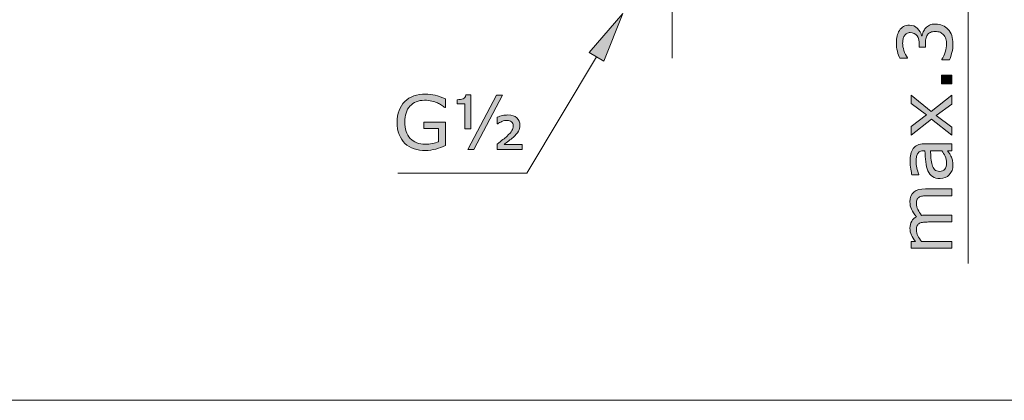
# Model space of a CAD drawing. Units: inches. Extents: x 5 to 63, y 5 to 46.9.
# Drawn here: x 27.6 to 50.8, y 5 to 14 of the extents above; entities that cross this region are included whole.
import ezdxf

# ---------------------------------------------------------------- set-up
doc = ezdxf.new("R2010")
doc.units = ezdxf.units.IN
doc.header["$MEASUREMENT"] = 0
doc.linetypes.add('CENTER', pattern=[2, 1.25, -0.25, 0.25, -0.25])
for name, color, linetype, lineweight in [('BIDANG', 7, 'Continuous', 13), ('CENTER', 7, 'CENTER', 13), ('UKUR', 7, 'Continuous', 13)]:
    doc.layers.add(name, color=color, linetype=linetype, lineweight=lineweight)

msp = doc.modelspace()

# ---------------------------------------------------------------- hatches: boundary and pattern name
at = {"layer": 'UKUR'}
h = msp.add_hatch(color=256, dxfattribs=at)
h.dxf.hatch_style = 2
h.paths.add_polyline_path([(41.035, 13.222), (41.377, 13.016), (41.824, 14.147)])
h = msp.add_hatch(color=256, dxfattribs=at)
h.dxf.hatch_style = 2
edge = h.paths.add_edge_path()
edge.add_spline(control_points=[(48.977, 13.8), (49.002, 13.828), (49.033, 13.851), (49.07, 13.869), (49.107, 13.886), (49.156, 13.895), (49.215, 13.895), (49.273, 13.895), (49.327, 13.885), (49.376, 13.864), (49.425, 13.842), (49.467, 13.812), (49.504, 13.774), (49.544, 13.731), (49.574, 13.68), (49.593, 13.622), (49.612, 13.563), (49.622, 13.5), (49.622, 13.43), (49.622, 13.359), (49.613, 13.289), (49.596, 13.22), (49.579, 13.151), (49.561, 13.094), (49.54, 13.05), (49.54, 13.05), (49.361, 13.05), (49.361, 13.05), (49.361, 13.05), (49.361, 13.063), (49.361, 13.063), (49.393, 13.112), (49.42, 13.169), (49.441, 13.235), (49.462, 13.302), (49.473, 13.365), (49.473, 13.427), (49.473, 13.463), (49.466, 13.501), (49.454, 13.542), (49.442, 13.583), (49.425, 13.616), (49.401, 13.641), (49.376, 13.667), (49.348, 13.687), (49.318, 13.7), (49.287, 13.713), (49.249, 13.72), (49.202, 13.72), (49.156, 13.72), (49.118, 13.712), (49.088, 13.698), (49.058, 13.683), (49.034, 13.663), (49.017, 13.637), (48.999, 13.611), (48.987, 13.58), (48.98, 13.543), (48.973, 13.506), (48.97, 13.467), (48.97, 13.424), (48.97, 13.424), (48.97, 13.346), (48.97, 13.346), (48.97, 13.346), (48.827, 13.346), (48.827, 13.346), (48.827, 13.346), (48.827, 13.407), (48.827, 13.407), (48.827, 13.494), (48.809, 13.564), (48.773, 13.616), (48.736, 13.668), (48.683, 13.694), (48.613, 13.694), (48.582, 13.694), (48.554, 13.687), (48.531, 13.674), (48.508, 13.66), (48.489, 13.643), (48.474, 13.619), (48.459, 13.594), (48.449, 13.567), (48.443, 13.54), (48.437, 13.511), (48.434, 13.479), (48.434, 13.444), (48.434, 13.389), (48.444, 13.331), (48.464, 13.27), (48.483, 13.208), (48.511, 13.15), (48.546, 13.096), (48.546, 13.096), (48.546, 13.087), (48.546, 13.087), (48.546, 13.087), (48.366, 13.087), (48.366, 13.087), (48.346, 13.128), (48.327, 13.182), (48.311, 13.251), (48.294, 13.319), (48.285, 13.384), (48.285, 13.448), (48.285, 13.511), (48.291, 13.566), (48.302, 13.614), (48.314, 13.661), (48.332, 13.705), (48.357, 13.743), (48.385, 13.784), (48.418, 13.816), (48.457, 13.837), (48.497, 13.858), (48.542, 13.869), (48.594, 13.869), (48.666, 13.869), (48.728, 13.844), (48.781, 13.793), (48.834, 13.743), (48.868, 13.684), (48.881, 13.615), (48.881, 13.615), (48.893, 13.615), (48.893, 13.615), (48.898, 13.643), (48.908, 13.674), (48.922, 13.71), (48.937, 13.746), (48.955, 13.776), (48.977, 13.8)], knot_values=[0, 0, 0, 0, 1, 1, 1, 2, 2, 2, 3, 3, 3, 4, 4, 4, 5, 5, 5, 6, 6, 6, 7, 7, 7, 8, 8, 8, 9, 9, 9, 10, 10, 10, 11, 11, 11, 12, 12, 12, 13, 13, 13, 14, 14, 14, 15, 15, 15, 16, 16, 16, 17, 17, 17, 18, 18, 18, 19, 19, 19, 20, 20, 20, 21, 21, 21, 22, 22, 22, 23, 23, 23, 24, 24, 24, 25, 25, 25, 26, 26, 26, 27, 27, 27, 28, 28, 28, 29, 29, 29, 30, 30, 30, 31, 31, 31, 32, 32, 32, 33, 33, 33, 34, 34, 34, 35, 35, 35, 36, 36, 36, 37, 37, 37, 38, 38, 38, 39, 39, 39, 40, 40, 40, 41, 41, 41, 42, 42, 42, 43, 43, 43, 44, 44, 44, 44], degree=3, periodic=0)
h = msp.add_hatch(color=256, dxfattribs=at)
h.dxf.hatch_style = 2
h.paths.add_polyline_path([(49.595, 12.688), (49.595, 12.482), (49.349, 12.482), (49.349, 12.688)])
h = msp.add_hatch(color=256, dxfattribs=at)
h.dxf.hatch_style = 2
edge = h.paths.add_edge_path()
edge.add_spline(control_points=[(37.641, 11.031), (37.572, 10.998), (37.495, 10.97), (37.412, 10.946), (37.329, 10.923), (37.248, 10.911), (37.171, 10.911), (37.071, 10.911), (36.98, 10.924), (36.896, 10.952), (36.813, 10.98), (36.742, 11.021), (36.683, 11.076), (36.624, 11.132), (36.579, 11.202), (36.546, 11.285), (36.514, 11.369), (36.498, 11.467), (36.498, 11.579), (36.498, 11.784), (36.558, 11.946), (36.678, 12.064), (36.798, 12.183), (36.962, 12.242), (37.171, 12.242), (37.244, 12.242), (37.319, 12.233), (37.394, 12.216), (37.471, 12.198), (37.553, 12.168), (37.64, 12.127), (37.64, 12.127), (37.64, 11.924), (37.64, 11.924), (37.64, 11.924), (37.625, 11.924), (37.625, 11.924), (37.607, 11.938), (37.582, 11.956), (37.547, 11.978), (37.514, 12.001), (37.481, 12.02), (37.447, 12.034), (37.408, 12.052), (37.363, 12.067), (37.313, 12.079), (37.262, 12.091), (37.206, 12.096), (37.142, 12.096), (36.998, 12.096), (36.885, 12.05), (36.801, 11.958), (36.717, 11.866), (36.676, 11.741), (36.676, 11.584), (36.676, 11.418), (36.719, 11.289), (36.807, 11.197), (36.894, 11.104), (37.013, 11.058), (37.163, 11.058), (37.218, 11.058), (37.273, 11.064), (37.328, 11.075), (37.383, 11.085), (37.431, 11.099), (37.473, 11.117), (37.473, 11.117), (37.473, 11.431), (37.473, 11.431), (37.473, 11.431), (37.129, 11.431), (37.129, 11.431), (37.129, 11.431), (37.129, 11.581), (37.129, 11.581), (37.129, 11.581), (37.641, 11.581), (37.641, 11.581), (37.641, 11.581), (37.641, 11.031), (37.641, 11.031)], knot_values=[0, 0, 0, 0, 1, 1, 1, 2, 2, 2, 3, 3, 3, 4, 4, 4, 5, 5, 5, 6, 6, 6, 7, 7, 7, 8, 8, 8, 9, 9, 9, 10, 10, 10, 11, 11, 11, 12, 12, 12, 13, 13, 13, 14, 14, 14, 15, 15, 15, 16, 16, 16, 17, 17, 17, 18, 18, 18, 19, 19, 19, 20, 20, 20, 21, 21, 21, 22, 22, 22, 23, 23, 23, 24, 24, 24, 25, 25, 25, 26, 26, 26, 27, 27, 27, 27], degree=3, periodic=0)
h = msp.add_hatch(color=256, dxfattribs=at)
h.dxf.hatch_style = 2
edge = h.paths.add_edge_path()
edge.add_spline(control_points=[(38.237, 11.423), (38.237, 11.423), (38.095, 11.423), (38.095, 11.423), (38.095, 11.423), (38.095, 12.009), (38.095, 12.009), (38.095, 12.009), (37.915, 12.009), (37.915, 12.009), (37.915, 12.009), (37.915, 12.11), (37.915, 12.11), (37.973, 12.11), (38.021, 12.116), (38.057, 12.129), (38.093, 12.142), (38.114, 12.173), (38.119, 12.222), (38.119, 12.222), (38.237, 12.222), (38.237, 12.222), (38.237, 12.222), (38.237, 11.423), (38.237, 11.423)], knot_values=[0, 0, 0, 0, 1, 1, 1, 2, 2, 2, 3, 3, 3, 4, 4, 4, 5, 5, 5, 6, 6, 6, 7, 7, 7, 8, 8, 8, 8], degree=3, periodic=0)
h.paths.add_polyline_path([(38.982, 12.219), (38.31, 10.936), (38.168, 10.936), (38.84, 12.219)])
edge = h.paths.add_edge_path()
edge.add_spline(control_points=[(39.452, 10.936), (39.452, 10.936), (38.859, 10.936), (38.859, 10.936), (38.859, 10.936), (38.859, 11.063), (38.859, 11.063), (38.911, 11.103), (38.957, 11.138), (38.995, 11.168), (39.034, 11.197), (39.064, 11.223), (39.087, 11.244), (39.149, 11.303), (39.19, 11.348), (39.208, 11.38), (39.227, 11.411), (39.236, 11.45), (39.236, 11.498), (39.236, 11.538), (39.223, 11.569), (39.198, 11.59), (39.172, 11.611), (39.138, 11.622), (39.094, 11.622), (39.054, 11.622), (39.014, 11.613), (38.972, 11.596), (38.931, 11.579), (38.899, 11.561), (38.875, 11.542), (38.875, 11.542), (38.863, 11.542), (38.863, 11.542), (38.863, 11.542), (38.863, 11.697), (38.863, 11.697), (38.9, 11.712), (38.94, 11.725), (38.984, 11.735), (39.027, 11.744), (39.071, 11.749), (39.115, 11.749), (39.205, 11.749), (39.275, 11.726), (39.323, 11.681), (39.372, 11.636), (39.396, 11.578), (39.396, 11.508), (39.396, 11.455), (39.384, 11.406), (39.361, 11.364), (39.337, 11.322), (39.295, 11.273), (39.234, 11.219), (39.206, 11.194), (39.171, 11.167), (39.131, 11.137), (39.09, 11.106), (39.054, 11.079), (39.023, 11.056), (39.023, 11.056), (39.452, 11.056), (39.452, 11.056), (39.452, 11.056), (39.452, 10.936), (39.452, 10.936)], knot_values=[0, 0, 0, 0, 1, 1, 1, 2, 2, 2, 3, 3, 3, 4, 4, 4, 5, 5, 5, 6, 6, 6, 7, 7, 7, 8, 8, 8, 9, 9, 9, 10, 10, 10, 11, 11, 11, 12, 12, 12, 13, 13, 13, 14, 14, 14, 15, 15, 15, 16, 16, 16, 17, 17, 17, 18, 18, 18, 19, 19, 19, 20, 20, 20, 21, 21, 21, 22, 22, 22, 22], degree=3, periodic=0)
h = msp.add_hatch(color=256, dxfattribs=at)
h.dxf.hatch_style = 2
h.paths.add_polyline_path([(49.595, 12.213), (49.595, 12.008), (49.225, 11.735), (49.595, 11.46), (49.595, 11.272), (49.115, 11.647), (48.632, 11.275), (48.632, 11.479), (48.996, 11.751), (48.632, 12.023), (48.632, 12.213), (49.106, 11.834)])
h = msp.add_hatch(color=256, dxfattribs=at)
h.dxf.hatch_style = 2
edge = h.paths.add_edge_path()
edge.add_spline(control_points=[(49.595, 11.067), (49.595, 11.067), (49.595, 10.906), (49.595, 10.906), (49.595, 10.906), (49.492, 10.906), (49.492, 10.906), (49.502, 10.892), (49.516, 10.873), (49.533, 10.848), (49.551, 10.824), (49.565, 10.8), (49.575, 10.777), (49.588, 10.75), (49.599, 10.719), (49.608, 10.684), (49.617, 10.649), (49.622, 10.608), (49.622, 10.561), (49.622, 10.474), (49.593, 10.401), (49.535, 10.34), (49.478, 10.28), (49.405, 10.25), (49.316, 10.25), (49.243, 10.25), (49.184, 10.265), (49.139, 10.297), (49.094, 10.328), (49.058, 10.372), (49.032, 10.431), (49.006, 10.489), (48.989, 10.56), (48.98, 10.642), (48.971, 10.724), (48.964, 10.812), (48.959, 10.906), (48.959, 10.906), (48.934, 10.906), (48.934, 10.906), (48.897, 10.906), (48.867, 10.9), (48.842, 10.887), (48.818, 10.874), (48.799, 10.855), (48.786, 10.831), (48.773, 10.808), (48.764, 10.781), (48.759, 10.749), (48.755, 10.716), (48.752, 10.683), (48.752, 10.648), (48.752, 10.605), (48.758, 10.558), (48.769, 10.505), (48.78, 10.453), (48.796, 10.399), (48.818, 10.344), (48.818, 10.344), (48.818, 10.335), (48.818, 10.335), (48.818, 10.335), (48.653, 10.335), (48.653, 10.335), (48.644, 10.367), (48.635, 10.412), (48.625, 10.472), (48.614, 10.532), (48.609, 10.591), (48.609, 10.649), (48.609, 10.716), (48.615, 10.776), (48.626, 10.826), (48.637, 10.876), (48.656, 10.92), (48.683, 10.956), (48.71, 10.993), (48.744, 11.02), (48.786, 11.039), (48.828, 11.058), (48.88, 11.067), (48.942, 11.067), (48.942, 11.067), (49.595, 11.067), (49.595, 11.067)], knot_values=[0, 0, 0, 0, 1, 1, 1, 2, 2, 2, 3, 3, 3, 4, 4, 4, 5, 5, 5, 6, 6, 6, 7, 7, 7, 8, 8, 8, 9, 9, 9, 10, 10, 10, 11, 11, 11, 12, 12, 12, 13, 13, 13, 14, 14, 14, 15, 15, 15, 16, 16, 16, 17, 17, 17, 18, 18, 18, 19, 19, 19, 20, 20, 20, 21, 21, 21, 22, 22, 22, 23, 23, 23, 24, 24, 24, 25, 25, 25, 26, 26, 26, 27, 27, 27, 28, 28, 28, 28], degree=3, periodic=0)
edge = h.paths.add_edge_path()
edge.add_spline(control_points=[(49.358, 10.906), (49.358, 10.906), (49.09, 10.906), (49.09, 10.906), (49.093, 10.857), (49.097, 10.799), (49.103, 10.732), (49.109, 10.665), (49.117, 10.612), (49.128, 10.573), (49.141, 10.526), (49.162, 10.489), (49.189, 10.46), (49.217, 10.431), (49.256, 10.417), (49.304, 10.417), (49.36, 10.417), (49.401, 10.433), (49.429, 10.467), (49.457, 10.5), (49.471, 10.551), (49.471, 10.619), (49.471, 10.676), (49.46, 10.728), (49.438, 10.776), (49.415, 10.822), (49.389, 10.866), (49.358, 10.906)], knot_values=[0, 0, 0, 0, 1, 1, 1, 2, 2, 2, 3, 3, 3, 4, 4, 4, 5, 5, 5, 6, 6, 6, 7, 7, 7, 8, 8, 8, 9, 9, 9, 9], degree=3, periodic=0)
h = msp.add_hatch(color=256, dxfattribs=at)
h.dxf.hatch_style = 2
edge = h.paths.add_edge_path()
edge.add_spline(control_points=[(49.595, 10.007), (49.595, 10.007), (49.595, 9.845), (49.595, 9.845), (49.595, 9.845), (49.047, 9.845), (49.047, 9.845), (49.005, 9.845), (48.965, 9.844), (48.927, 9.84), (48.889, 9.836), (48.858, 9.828), (48.835, 9.816), (48.81, 9.803), (48.792, 9.784), (48.779, 9.759), (48.766, 9.734), (48.76, 9.699), (48.76, 9.652), (48.76, 9.607), (48.771, 9.562), (48.794, 9.516), (48.817, 9.471), (48.846, 9.426), (48.881, 9.38), (48.894, 9.382), (48.909, 9.383), (48.927, 9.384), (48.944, 9.386), (48.962, 9.387), (48.979, 9.387), (48.979, 9.387), (49.595, 9.387), (49.595, 9.387), (49.595, 9.387), (49.595, 9.224), (49.595, 9.224), (49.595, 9.224), (49.047, 9.224), (49.047, 9.224), (49.004, 9.224), (48.964, 9.223), (48.926, 9.219), (48.888, 9.215), (48.857, 9.207), (48.834, 9.195), (48.809, 9.182), (48.791, 9.163), (48.778, 9.138), (48.766, 9.113), (48.76, 9.078), (48.76, 9.031), (48.76, 8.987), (48.771, 8.943), (48.793, 8.898), (48.815, 8.854), (48.842, 8.809), (48.876, 8.765), (48.876, 8.765), (49.595, 8.765), (49.595, 8.765), (49.595, 8.765), (49.595, 8.603), (49.595, 8.603), (49.595, 8.603), (48.632, 8.603), (48.632, 8.603), (48.632, 8.603), (48.632, 8.765), (48.632, 8.765), (48.632, 8.765), (48.739, 8.765), (48.739, 8.765), (48.697, 8.815), (48.665, 8.866), (48.641, 8.916), (48.618, 8.967), (48.606, 9.02), (48.606, 9.077), (48.606, 9.143), (48.62, 9.198), (48.647, 9.244), (48.675, 9.289), (48.713, 9.323), (48.762, 9.346), (48.706, 9.411), (48.667, 9.471), (48.642, 9.525), (48.618, 9.579), (48.606, 9.637), (48.606, 9.698), (48.606, 9.804), (48.638, 9.882), (48.702, 9.932), (48.766, 9.983), (48.855, 10.007), (48.97, 10.007), (48.97, 10.007), (49.595, 10.007), (49.595, 10.007)], knot_values=[0, 0, 0, 0, 1, 1, 1, 2, 2, 2, 3, 3, 3, 4, 4, 4, 5, 5, 5, 6, 6, 6, 7, 7, 7, 8, 8, 8, 9, 9, 9, 10, 10, 10, 11, 11, 11, 12, 12, 12, 13, 13, 13, 14, 14, 14, 15, 15, 15, 16, 16, 16, 17, 17, 17, 18, 18, 18, 19, 19, 19, 20, 20, 20, 21, 21, 21, 22, 22, 22, 23, 23, 23, 24, 24, 24, 25, 25, 25, 26, 26, 26, 27, 27, 27, 28, 28, 28, 29, 29, 29, 30, 30, 30, 31, 31, 31, 32, 32, 32, 33, 33, 33, 33], degree=3, periodic=0)

# ---------------------------------------------------------------- linework, layer by layer
at = {"layer": 'BIDANG'}
msp.add_line((5.043, 5.017), (63.043, 5.017), dxfattribs=at)
at = {"layer": 'CENTER'}
msp.add_line((42.989, 13.089), (42.989, 30.935), dxfattribs=at)
at = {"layer": 'UKUR'}
for p, q in [((49.98, 15.447), (49.98, 8.244)), ((41.824, 14.147), (41.035, 13.222)), ((41.377, 13.016), (41.824, 14.147)), ((41.206, 13.119), (39.559, 10.38)), ((41.035, 13.222), (41.377, 13.016)), ((49.349, 12.482), (49.349, 12.688)), ((49.349, 12.688), (49.595, 12.688)), ((49.595, 12.688), (49.595, 12.482)), ((49.595, 12.482), (49.349, 12.482)), ((38.168, 10.936), (38.84, 12.219)), ((38.982, 12.219), (38.31, 10.936)), ((38.84, 12.219), (38.982, 12.219)), ((48.632, 12.023), (48.632, 12.213)), ((48.632, 12.213), (49.106, 11.834)), ((49.106, 11.834), (49.595, 12.213)), ((49.595, 12.213), (49.595, 12.008)), ((48.996, 11.751), (48.632, 12.023)), ((49.595, 12.008), (49.225, 11.735)), ((48.632, 11.479), (48.996, 11.751)), ((49.115, 11.647), (48.632, 11.275)), ((49.595, 11.272), (49.115, 11.647)), ((49.225, 11.735), (49.595, 11.46)), ((48.632, 11.275), (48.632, 11.479)), ((49.595, 11.46), (49.595, 11.272)), ((38.31, 10.936), (38.168, 10.936)), ((39.559, 10.38), (36.513, 10.38))]:
    msp.add_line(p, q, dxfattribs=at)
for points in [[(48.302, 13.614), (48.314, 13.661), (48.332, 13.705), (48.357, 13.743)], [(48.357, 13.743), (48.385, 13.784), (48.418, 13.816), (48.457, 13.837)], [(48.781, 13.793), (48.834, 13.743), (48.868, 13.684), (48.881, 13.615)], [(48.922, 13.71), (48.937, 13.746), (48.955, 13.776), (48.977, 13.8)], [(48.977, 13.8), (49.002, 13.828), (49.033, 13.851), (49.07, 13.869)], [(49.376, 13.864), (49.425, 13.842), (49.467, 13.812), (49.504, 13.774)], [(49.504, 13.774), (49.544, 13.731), (49.574, 13.68), (49.593, 13.622)], [(48.474, 13.619), (48.459, 13.594), (48.449, 13.567), (48.443, 13.54)], [(48.531, 13.674), (48.508, 13.66), (48.489, 13.643), (48.474, 13.619)], [(48.827, 13.407), (48.827, 13.494), (48.809, 13.564), (48.773, 13.616)], [(48.881, 13.615), (48.881, 13.615), (48.893, 13.615), (48.893, 13.615)], [(48.893, 13.615), (48.898, 13.643), (48.908, 13.674), (48.922, 13.71)], [(48.98, 13.543), (48.973, 13.506), (48.97, 13.467), (48.97, 13.424)], [(49.017, 13.637), (48.999, 13.611), (48.987, 13.58), (48.98, 13.543)], [(49.088, 13.698), (49.058, 13.683), (49.034, 13.663), (49.017, 13.637)], [(49.401, 13.641), (49.376, 13.667), (49.348, 13.687), (49.318, 13.7)], [(48.827, 13.346), (48.827, 13.346), (48.827, 13.407), (48.827, 13.407)], [(48.97, 13.346), (48.97, 13.346), (48.827, 13.346), (48.827, 13.346)], [(48.97, 13.424), (48.97, 13.424), (48.97, 13.346), (48.97, 13.346)], [(48.546, 13.087), (48.546, 13.087), (48.366, 13.087), (48.366, 13.087)], [(48.546, 13.096), (48.546, 13.096), (48.546, 13.087), (48.546, 13.087)], [(49.361, 13.063), (49.393, 13.112), (49.42, 13.169), (49.441, 13.235)], [(49.361, 13.05), (49.361, 13.05), (49.361, 13.063), (49.361, 13.063)], [(49.54, 13.05), (49.54, 13.05), (49.361, 13.05), (49.361, 13.05)], [(37.394, 12.216), (37.471, 12.198), (37.553, 12.168), (37.64, 12.127)], [(37.64, 12.127), (37.64, 12.127), (37.64, 11.924), (37.64, 11.924)], [(37.915, 12.009), (37.915, 12.009), (37.915, 12.11), (37.915, 12.11)], [(38.119, 12.222), (38.119, 12.222), (38.237, 12.222), (38.237, 12.222)], [(38.237, 12.222), (38.237, 12.222), (38.237, 11.423), (38.237, 11.423)], [(37.547, 11.978), (37.514, 12.001), (37.481, 12.02), (37.447, 12.034)], [(37.625, 11.924), (37.607, 11.938), (37.582, 11.956), (37.547, 11.978)], [(37.64, 11.924), (37.64, 11.924), (37.625, 11.924), (37.625, 11.924)], [(38.095, 12.009), (38.095, 12.009), (37.915, 12.009), (37.915, 12.009)], [(38.095, 11.423), (38.095, 11.423), (38.095, 12.009), (38.095, 12.009)], [(38.863, 11.697), (38.9, 11.712), (38.94, 11.725), (38.984, 11.735)], [(38.863, 11.542), (38.863, 11.542), (38.863, 11.697), (38.863, 11.697)], [(37.129, 11.431), (37.129, 11.431), (37.129, 11.581), (37.129, 11.581)], [(37.129, 11.581), (37.129, 11.581), (37.641, 11.581), (37.641, 11.581)], [(37.473, 11.431), (37.473, 11.431), (37.129, 11.431), (37.129, 11.431)], [(37.473, 11.117), (37.473, 11.117), (37.473, 11.431), (37.473, 11.431)], [(37.641, 11.581), (37.641, 11.581), (37.641, 11.031), (37.641, 11.031)], [(38.237, 11.423), (38.237, 11.423), (38.095, 11.423), (38.095, 11.423)], [(38.875, 11.542), (38.875, 11.542), (38.863, 11.542), (38.863, 11.542)], [(38.972, 11.596), (38.931, 11.579), (38.899, 11.561), (38.875, 11.542)], [(36.683, 11.076), (36.624, 11.132), (36.579, 11.202), (36.546, 11.285)], [(38.859, 11.063), (38.911, 11.103), (38.957, 11.138), (38.995, 11.168)], [(38.995, 11.168), (39.034, 11.197), (39.064, 11.223), (39.087, 11.244)], [(39.087, 11.244), (39.149, 11.303), (39.19, 11.348), (39.208, 11.38)], [(39.234, 11.219), (39.206, 11.194), (39.171, 11.167), (39.131, 11.137)], [(36.896, 10.952), (36.813, 10.98), (36.742, 11.021), (36.683, 11.076)], [(37.328, 11.075), (37.383, 11.085), (37.431, 11.099), (37.473, 11.117)], [(37.641, 11.031), (37.572, 10.998), (37.495, 10.97), (37.412, 10.946)], [(38.859, 10.936), (38.859, 10.936), (38.859, 11.063), (38.859, 11.063)], [(39.452, 10.936), (39.452, 10.936), (38.859, 10.936), (38.859, 10.936)], [(39.131, 11.137), (39.09, 11.106), (39.054, 11.079), (39.023, 11.056)], [(39.023, 11.056), (39.023, 11.056), (39.452, 11.056), (39.452, 11.056)], [(39.452, 11.056), (39.452, 11.056), (39.452, 10.936), (39.452, 10.936)], [(48.626, 10.826), (48.637, 10.876), (48.656, 10.92), (48.683, 10.956)], [(48.683, 10.956), (48.71, 10.993), (48.744, 11.02), (48.786, 11.039)], [(48.786, 11.039), (48.828, 11.058), (48.88, 11.067), (48.942, 11.067)], [(48.942, 11.067), (48.942, 11.067), (49.595, 11.067), (49.595, 11.067)], [(49.595, 11.067), (49.595, 11.067), (49.595, 10.906), (49.595, 10.906)], [(48.786, 10.831), (48.773, 10.808), (48.764, 10.781), (48.759, 10.749)], [(48.842, 10.887), (48.818, 10.874), (48.799, 10.855), (48.786, 10.831)], [(48.934, 10.906), (48.897, 10.906), (48.867, 10.9), (48.842, 10.887)], [(48.959, 10.906), (48.959, 10.906), (48.934, 10.906), (48.934, 10.906)], [(48.98, 10.642), (48.971, 10.724), (48.964, 10.812), (48.959, 10.906)], [(49.358, 10.906), (49.358, 10.906), (49.09, 10.906), (49.09, 10.906)], [(49.09, 10.906), (49.093, 10.857), (49.097, 10.799), (49.103, 10.732)], [(49.103, 10.732), (49.109, 10.665), (49.117, 10.612), (49.128, 10.573)], [(49.438, 10.776), (49.415, 10.822), (49.389, 10.866), (49.358, 10.906)], [(49.595, 10.906), (49.595, 10.906), (49.492, 10.906), (49.492, 10.906)], [(49.492, 10.906), (49.502, 10.892), (49.516, 10.873), (49.533, 10.848)], [(49.533, 10.848), (49.551, 10.824), (49.565, 10.8), (49.575, 10.777)], [(48.769, 10.505), (48.78, 10.453), (48.796, 10.399), (48.818, 10.344)], [(49.032, 10.431), (49.006, 10.489), (48.989, 10.56), (48.98, 10.642)], [(48.818, 10.335), (48.818, 10.335), (48.653, 10.335), (48.653, 10.335)], [(48.818, 10.344), (48.818, 10.344), (48.818, 10.335), (48.818, 10.335)], [(48.702, 9.932), (48.766, 9.983), (48.855, 10.007), (48.97, 10.007)], [(48.97, 10.007), (48.97, 10.007), (49.595, 10.007), (49.595, 10.007)], [(49.595, 10.007), (49.595, 10.007), (49.595, 9.845), (49.595, 9.845)], [(48.835, 9.816), (48.81, 9.803), (48.792, 9.784), (48.779, 9.759)], [(48.927, 9.84), (48.889, 9.836), (48.858, 9.828), (48.835, 9.816)], [(49.047, 9.845), (49.005, 9.845), (48.965, 9.844), (48.927, 9.84)], [(49.595, 9.845), (49.595, 9.845), (49.047, 9.845), (49.047, 9.845)], [(48.762, 9.346), (48.706, 9.411), (48.667, 9.471), (48.642, 9.525)], [(48.647, 9.244), (48.675, 9.289), (48.713, 9.323), (48.762, 9.346)], [(48.794, 9.516), (48.817, 9.471), (48.846, 9.426), (48.881, 9.38)], [(48.881, 9.38), (48.894, 9.382), (48.909, 9.383), (48.927, 9.384)], [(48.927, 9.384), (48.944, 9.386), (48.962, 9.387), (48.979, 9.387)], [(48.979, 9.387), (48.979, 9.387), (49.595, 9.387), (49.595, 9.387)], [(49.595, 9.387), (49.595, 9.387), (49.595, 9.224), (49.595, 9.224)], [(48.834, 9.195), (48.809, 9.182), (48.791, 9.163), (48.778, 9.138)], [(49.595, 9.224), (49.595, 9.224), (49.047, 9.224), (49.047, 9.224)], [(48.739, 8.765), (48.697, 8.815), (48.665, 8.866), (48.641, 8.916)], [(48.793, 8.898), (48.815, 8.854), (48.842, 8.809), (48.876, 8.765)], [(48.632, 8.603), (48.632, 8.603), (48.632, 8.765), (48.632, 8.765)], [(48.632, 8.765), (48.632, 8.765), (48.739, 8.765), (48.739, 8.765)], [(49.595, 8.603), (49.595, 8.603), (48.632, 8.603), (48.632, 8.603)], [(48.876, 8.765), (48.876, 8.765), (49.595, 8.765), (49.595, 8.765)], [(49.595, 8.765), (49.595, 8.765), (49.595, 8.603), (49.595, 8.603)]]:
    msp.add_open_spline(points, degree=3, dxfattribs=at)
for points, knots in [([(48.457, 13.837), (48.497, 13.858), (48.542, 13.869), (48.594, 13.869), (48.666, 13.869), (48.728, 13.844), (48.781, 13.793)], [38, 38, 38, 38, 39, 39, 39, 40, 40, 40, 40]), ([(49.07, 13.869), (49.107, 13.886), (49.156, 13.895), (49.215, 13.895), (49.273, 13.895), (49.327, 13.885), (49.376, 13.864)], [1, 1, 1, 1, 2, 2, 2, 3, 3, 3, 3]), ([(49.318, 13.7), (49.287, 13.713), (49.249, 13.72), (49.202, 13.72), (49.156, 13.72), (49.118, 13.712), (49.088, 13.698)], [15, 15, 15, 15, 16, 16, 16, 17, 17, 17, 17]), ([(48.366, 13.087), (48.346, 13.128), (48.327, 13.182), (48.311, 13.251), (48.294, 13.319), (48.285, 13.384), (48.285, 13.448), (48.285, 13.511), (48.291, 13.566), (48.302, 13.614)], [33, 33, 33, 33, 34, 34, 34, 35, 35, 35, 36, 36, 36, 36]), ([(48.443, 13.54), (48.437, 13.511), (48.434, 13.479), (48.434, 13.444), (48.434, 13.389), (48.444, 13.331), (48.464, 13.27), (48.483, 13.208), (48.511, 13.15), (48.546, 13.096)], [28, 28, 28, 28, 29, 29, 29, 30, 30, 30, 31, 31, 31, 31]), ([(48.773, 13.616), (48.736, 13.668), (48.683, 13.694), (48.613, 13.694), (48.582, 13.694), (48.554, 13.687), (48.531, 13.674)], [24, 24, 24, 24, 25, 25, 25, 26, 26, 26, 26]), ([(49.441, 13.235), (49.462, 13.302), (49.473, 13.365), (49.473, 13.427), (49.473, 13.463), (49.466, 13.501), (49.454, 13.542), (49.442, 13.583), (49.425, 13.616), (49.401, 13.641)], [11, 11, 11, 11, 12, 12, 12, 13, 13, 13, 14, 14, 14, 14]), ([(49.593, 13.622), (49.612, 13.563), (49.622, 13.5), (49.622, 13.43), (49.622, 13.359), (49.613, 13.289), (49.596, 13.22), (49.579, 13.151), (49.561, 13.094), (49.54, 13.05)], [5, 5, 5, 5, 6, 6, 6, 7, 7, 7, 8, 8, 8, 8]), ([(36.678, 12.064), (36.798, 12.183), (36.962, 12.242), (37.171, 12.242), (37.244, 12.242), (37.319, 12.233), (37.394, 12.216)], [7, 7, 7, 7, 8, 8, 8, 9, 9, 9, 9]), ([(37.447, 12.034), (37.408, 12.052), (37.363, 12.067), (37.313, 12.079), (37.262, 12.091), (37.206, 12.096), (37.142, 12.096), (36.998, 12.096), (36.885, 12.05), (36.801, 11.958)], [14, 14, 14, 14, 15, 15, 15, 16, 16, 16, 17, 17, 17, 17]), ([(37.915, 12.11), (37.973, 12.11), (38.021, 12.116), (38.057, 12.129), (38.093, 12.142), (38.114, 12.173), (38.119, 12.222)], [4, 4, 4, 4, 5, 5, 5, 6, 6, 6, 6]), ([(36.546, 11.285), (36.514, 11.369), (36.498, 11.467), (36.498, 11.579), (36.498, 11.784), (36.558, 11.946), (36.678, 12.064)], [5, 5, 5, 5, 6, 6, 6, 7, 7, 7, 7]), ([(36.801, 11.958), (36.717, 11.866), (36.676, 11.741), (36.676, 11.584), (36.676, 11.418), (36.719, 11.289), (36.807, 11.197)], [17, 17, 17, 17, 18, 18, 18, 19, 19, 19, 19]), ([(38.984, 11.735), (39.027, 11.744), (39.071, 11.749), (39.115, 11.749), (39.205, 11.749), (39.275, 11.726), (39.323, 11.681)], [13, 13, 13, 13, 14, 14, 14, 15, 15, 15, 15]), ([(39.323, 11.681), (39.372, 11.636), (39.396, 11.578), (39.396, 11.508), (39.396, 11.455), (39.384, 11.406), (39.361, 11.364), (39.337, 11.322), (39.295, 11.273), (39.234, 11.219)], [15, 15, 15, 15, 16, 16, 16, 17, 17, 17, 18, 18, 18, 18]), ([(39.198, 11.59), (39.172, 11.611), (39.138, 11.622), (39.094, 11.622), (39.054, 11.622), (39.014, 11.613), (38.972, 11.596)], [7, 7, 7, 7, 8, 8, 8, 9, 9, 9, 9]), ([(39.208, 11.38), (39.227, 11.411), (39.236, 11.45), (39.236, 11.498), (39.236, 11.538), (39.223, 11.569), (39.198, 11.59)], [5, 5, 5, 5, 6, 6, 6, 7, 7, 7, 7]), ([(36.807, 11.197), (36.894, 11.104), (37.013, 11.058), (37.163, 11.058), (37.218, 11.058), (37.273, 11.064), (37.328, 11.075)], [19, 19, 19, 19, 20, 20, 20, 21, 21, 21, 21]), ([(37.412, 10.946), (37.329, 10.923), (37.248, 10.911), (37.171, 10.911), (37.071, 10.911), (36.98, 10.924), (36.896, 10.952)], [1, 1, 1, 1, 2, 2, 2, 3, 3, 3, 3]), ([(48.653, 10.335), (48.644, 10.367), (48.635, 10.412), (48.625, 10.472), (48.614, 10.532), (48.609, 10.591), (48.609, 10.649), (48.609, 10.716), (48.615, 10.776), (48.626, 10.826)], [21, 21, 21, 21, 22, 22, 22, 23, 23, 23, 24, 24, 24, 24]), ([(48.759, 10.749), (48.755, 10.716), (48.752, 10.683), (48.752, 10.648), (48.752, 10.605), (48.758, 10.558), (48.769, 10.505)], [16, 16, 16, 16, 17, 17, 17, 18, 18, 18, 18]), ([(49.429, 10.467), (49.457, 10.5), (49.471, 10.551), (49.471, 10.619), (49.471, 10.676), (49.46, 10.728), (49.438, 10.776)], [6, 6, 6, 6, 7, 7, 7, 8, 8, 8, 8]), ([(49.575, 10.777), (49.588, 10.75), (49.599, 10.719), (49.608, 10.684), (49.617, 10.649), (49.622, 10.608), (49.622, 10.561), (49.622, 10.474), (49.593, 10.401), (49.535, 10.34)], [4, 4, 4, 4, 5, 5, 5, 6, 6, 6, 7, 7, 7, 7]), ([(49.128, 10.573), (49.141, 10.526), (49.162, 10.489), (49.189, 10.46), (49.217, 10.431), (49.256, 10.417), (49.304, 10.417), (49.36, 10.417), (49.401, 10.433), (49.429, 10.467)], [3, 3, 3, 3, 4, 4, 4, 5, 5, 5, 6, 6, 6, 6]), ([(49.535, 10.34), (49.478, 10.28), (49.405, 10.25), (49.316, 10.25), (49.243, 10.25), (49.184, 10.265), (49.139, 10.297), (49.094, 10.328), (49.058, 10.372), (49.032, 10.431)], [7, 7, 7, 7, 8, 8, 8, 9, 9, 9, 10, 10, 10, 10]), ([(48.642, 9.525), (48.618, 9.579), (48.606, 9.637), (48.606, 9.698), (48.606, 9.804), (48.638, 9.882), (48.702, 9.932)], [29, 29, 29, 29, 30, 30, 30, 31, 31, 31, 31]), ([(48.779, 9.759), (48.766, 9.734), (48.76, 9.699), (48.76, 9.652), (48.76, 9.607), (48.771, 9.562), (48.794, 9.516)], [5, 5, 5, 5, 6, 6, 6, 7, 7, 7, 7]), ([(48.641, 8.916), (48.618, 8.967), (48.606, 9.02), (48.606, 9.077), (48.606, 9.143), (48.62, 9.198), (48.647, 9.244)], [25, 25, 25, 25, 26, 26, 26, 27, 27, 27, 27]), ([(48.778, 9.138), (48.766, 9.113), (48.76, 9.078), (48.76, 9.031), (48.76, 8.987), (48.771, 8.943), (48.793, 8.898)], [16, 16, 16, 16, 17, 17, 17, 18, 18, 18, 18]), ([(49.047, 9.224), (49.004, 9.224), (48.964, 9.223), (48.926, 9.219), (48.888, 9.215), (48.857, 9.207), (48.834, 9.195)], [13, 13, 13, 13, 14, 14, 14, 15, 15, 15, 15])]:
    msp.add_open_spline(points, degree=3, knots=knots, dxfattribs=at)

doc.saveas('drawing.dxf')
